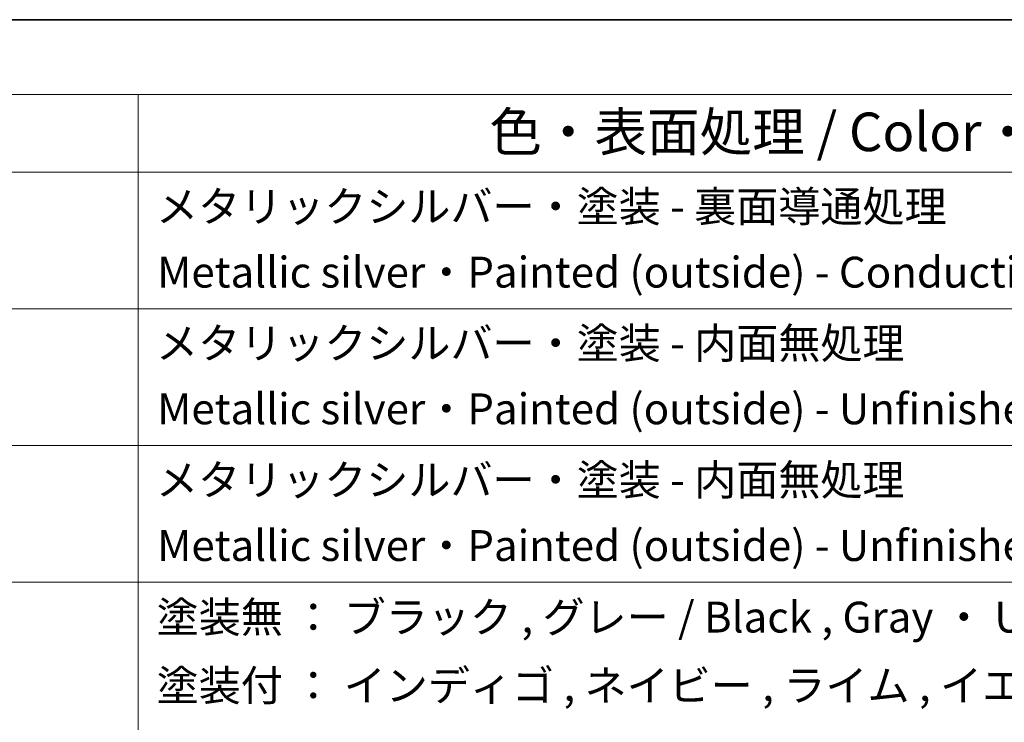
# Model space of a CAD drawing. Units: millimetres. Extents: x 0 to 4341, y 0 to 702.
# Drawn here: x 588 to 716, y 471 to 562 of the extents above; entities that cross this region are included whole.
import ezdxf

# ---------------------------------------------------------------- set-up
doc = ezdxf.new("R2010")
doc.units = ezdxf.units.MM
doc.header["$LTSCALE"] = 2
doc.layers.add('Border (ISO)', color=7, linetype='Continuous', lineweight=35)
doc.layers.add('Symbol (ISO)', color=7, linetype='Continuous', lineweight=18)
doc.styles.add('Note Text (TK)', font='MS PGothic.ttf')
doc.styles.add('Note Text (TK2)', font='MS PGothic.ttf')

# ---------------------------------------------------------------- blocks, each defined once
blk = doc.blocks.new('図面枠 tk図枠')
at = {"layer": 'Border (ISO)'}
blk.add_line((14.5, 289), (405.5, 289), dxfattribs=at)
blk = doc.blocks.new('構成内容2')
at = {"layer": 'Symbol (ISO)'}
for p, q in [((0, 0), (-240.067, 0)), ((0, -4.841), (-240.067, -4.841)), ((-89.216, -4.841), (-89.216, -9.882)), ((0, -9.882), (-240.067, -9.882)), ((-89.216, -9.882), (-89.216, -67.507)), ((0, -18.747), (-240.067, -18.747)), ((0, -27.613), (-240.067, -27.613)), ((0, -36.478), (-240.067, -36.478))]:
    blk.add_line(p, q, dxfattribs=at)
at = {"layer": 'Symbol (ISO)', "color": 7, "attachment_point": 7}
for s, insert, char_height, style in [('色・表面処理 / Color・Finish', (-66.441, -9.306), 2.5, 'Note Text (TK)'), ('メタリックシルバー・塗装 - 裏面導通処理', (-88.062, -13.742), 2, 'Note Text (TK2)'), ('Metallic silver・Painted (outside) - Conductive (inside)', (-87.986, -17.999), 2, 'Note Text (TK2)'), ('メタリックシルバー・塗装 - 内面無処理', (-88.062, -22.607), 2, 'Note Text (TK2)'), ('Metallic silver・Painted (outside) - Unfinished (inside)', (-87.986, -26.864), 2, 'Note Text (TK2)'), ('メタリックシルバー・塗装 - 内面無処理', (-88.062, -31.473), 2, 'Note Text (TK2)'), ('Metallic silver・Painted (outside) - Unfinished (inside)', (-87.986, -35.73), 2, 'Note Text (TK2)'), ('塗装無 ： ブラック , グレー / Black , Gray ・ Unpainted', (-88.024, -40.373), 2, 'Note Text (TK2)'), ('塗装付 ： インディゴ , ネイビー , ライム , イエロー , オレンジ , レッド ', (-88.024, -44.806), 2, 'Note Text (TK2)')]:
    blk.add_mtext(s, dxfattribs=dict(at, insert=insert, char_height=char_height, style=style))

msp = doc.modelspace()

# ---------------------------------------------------------------- block references
at = {"xscale": 2, "yscale": 2, "zscale": 2}
for name, p in [('図面枠 tk図枠', (-29, -16)), ('構成内容2', (782, 562))]:
    msp.add_blockref(name, p, dxfattribs=at)

doc.saveas('drawing.dxf')
